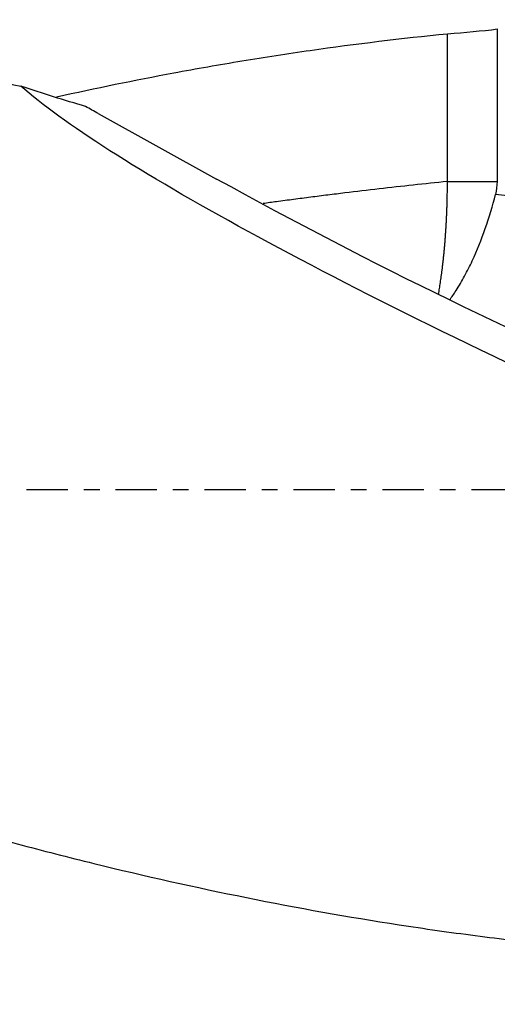
# Model space of a CAD drawing. Units: millimetres. Extents: x -87 to 132, y -81 to 24.
# Drawn here: x 70 to 83, y -14 to 13 of the extents above; entities that cross this region are included whole.
import ezdxf

# ---------------------------------------------------------------- set-up
doc = ezdxf.new("R2010")
doc.units = ezdxf.units.MM
doc.linetypes.add('CENTER', pattern=[47.5, 22, -8.5, 8.5, -8.5])
for name, color, linetype in [('1', 4, 'CONTINUOUS'), ('SK2', 7, 'CONTINUOUS'), ('SK4', 2, 'CENTER')]:
    doc.layers.add(name, color=color, linetype=linetype)
doc.styles.add('DEFAULT', font='simplex.shx')
doc.dimstyles.get("Standard").update_dxf_attribs({"dimtxt": 0.18, "dimasz": 0.18, "dimexe": 0.18, "dimexo": 0.0625, "dimgap": 0.09, "dimtad": 1, "dimzin": 0, "dimdsep": 52, "dimtxsty": 'Standard', "dimcen": 0.09, "dimadec": 0, "dimazin": 0, "dimtfac": 1, "dimtdec": 4, "dimtofl": 0, "dimtmove": 0, "dimatfit": 3, "dimfxl": 1, "dimtolj": 1, "dimtzin": 0, "dimarcsym": 0})

# ---------------------------------------------------------------- blocks, each defined once
blk = doc.blocks.new('DimnDraft3D4')
at = {"layer": 'SK2'}
for p, q in [((21, -11.5875), (21, -39.8258)), ((102, -14.5875), (102, -39.8258)), ((21, -36.6508), (102, -36.6508))]:
    blk.add_line(p, q, dxfattribs=at)
for points in [[(21, -36.6508), (25.174997, -35.725225), (25.175003, -37.576375), (21, -36.6508)], [(102, -36.6508), (97.825003, -37.576375), (97.824997, -35.725225), (102, -36.6508)]]:
    blk.add_solid(points, dxfattribs=at)
at = {"layer": 'SK2', "insert": (60.558553, -35.5258), "char_height": 4.5, "attachment_point": 7, "line_spacing_factor": 1.084337, "style": 'DEFAULT'}
blk.add_mtext('\\W01.000;\\fsimplex.shx,bigfont.shx;81 ', dxfattribs=at)

msp = doc.modelspace()

# ---------------------------------------------------------------- linework, layer by layer
at = {"layer": '1'}
for p, q in [((82.589, 12.302), (82.589, 8.23)), ((71.937, 10.044), (75.096, 8.298)), ((81.257, 8.23), (82.589, 8.23)), ((90.438, 7.031), (82.544, 7.886))]:
    msp.add_line(p, q, dxfattribs=at)
at = {"layer": '1', "extrusion": (0, 0, -1)}
for centre, major_axis, ratio, start_param, end_param in [((98.976, 0), (-29.968, 12.155), 0.104287, -1.187901, -0.286551), ((73.863, 10.729), (-5.362, 2.537), 0.250843, -1.324314, -1.256575), ((78.572, 8.126), (-12.747, 6.66), 0.103905, -2.333049, -1.349217)]:
    msp.add_ellipse(centre, major_axis=major_axis, ratio=ratio, start_param=start_param, end_param=end_param, dxfattribs=at)
at = {"layer": '1'}
msp.add_ellipse((81.349, 8.23), major_axis=(0, 1.296), ratio=0.957114, start_param=-1.839743, end_param=-1.570796, dxfattribs=at)
for points, knots in [([(53.071, 12.55), (54.591, 12.55), (56.11, 12.505), (59.661, 12.296), (61.693, 12.098), (64.752, 11.686), (65.773, 11.529), (67.82, 11.179), (68.846, 10.986), (69.872, 10.776)], [0, 0, 0, 0, 0.272298, 0.272298, 0.636149, 0.636149, 0.818074, 0.818074, 1, 1, 1, 1]), ([(70.822, 10.492), (71.865, 10.723), (72.908, 10.936), (74.558, 11.244), (75.165, 11.351), (76.38, 11.551), (76.989, 11.645), (78.815, 11.906), (80.034, 12.055), (81.257, 12.175)], [0, 0, 0, 0, 0.3007, 0.3007, 0.475525, 0.475525, 0.65035, 0.65035, 1, 1, 1, 1]), ([(81.257, 8.23), (80.649, 8.17), (79.737, 8.071), (78.672, 7.945), (78.064, 7.87), (77.608, 7.812), (77.152, 7.752), (76.727, 7.696), (76.455, 7.659), (76.336, 7.642)], [0, 0, 0, 0, 0.370851, 0.556277, 0.648989, 0.741702, 0.834415, 0.927128, 1, 1, 1, 1]), ([(81.316, 5.072), (81.376, 5.151), (81.433, 5.234), (81.569, 5.444), (81.645, 5.575), (81.788, 5.841), (81.856, 5.977), (82.048, 6.393), (82.163, 6.682), (82.372, 7.279), (82.464, 7.581), (82.544, 7.886)], [0, 0, 0, 0, 0.101195, 0.101195, 0.250996, 0.250996, 0.400797, 0.400797, 0.700398, 0.700398, 1, 1, 1, 1]), ([(22.77, 7.707), (24.135, 7.272), (25.497, 6.815), (27.539, 6.102), (28.22, 5.86), (29.581, 5.369), (30.262, 5.119), (31.624, 4.611), (32.305, 4.353), (33.668, 3.833), (34.351, 3.57), (35.715, 3.038), (36.396, 2.77), (37.758, 2.23), (38.439, 1.959), (40.482, 1.143), (41.843, 0.593), (43.886, -0.232), (44.568, -0.507), (45.932, -1.056), (46.614, -1.331), (48.66, -2.151), (50.021, -2.692), (52.743, -3.756), (54.104, -4.278), (56.148, -5.042), (56.829, -5.294), (58.193, -5.789), (58.876, -6.032), (60.92, -6.748), (62.281, -7.206), (65.004, -8.079), (66.365, -8.493), (68.41, -9.076), (69.092, -9.264), (70.457, -9.626), (71.138, -9.8), (73.18, -10.301), (74.538, -10.605), (77.252, -11.152), (78.609, -11.394), (80.643, -11.708), (81.321, -11.804), (82.678, -11.979), (83.357, -12.058), (84.715, -12.2), (85.395, -12.261), (86.756, -12.368), (87.438, -12.412), (88.12, -12.447)], [0, 0, 0, 0, 0.0625, 0.0625, 0.09375, 0.09375, 0.125, 0.125, 0.15625, 0.15625, 0.1875, 0.1875, 0.21875, 0.21875, 0.25, 0.25, 0.3125, 0.3125, 0.34375, 0.34375, 0.375, 0.375, 0.4375, 0.4375, 0.5, 0.5, 0.53125, 0.53125, 0.5625, 0.5625, 0.625, 0.625, 0.6875, 0.6875, 0.71875, 0.71875, 0.75, 0.75, 0.8125, 0.8125, 0.875, 0.875, 0.90625, 0.90625, 0.9375, 0.9375, 0.96875, 0.96875, 1, 1, 1, 1])]:
    msp.add_open_spline(points, degree=3, knots=knots, dxfattribs=at)
for points, degree in [([(81.257, 12.175), (81.729, 12.207), (82.172, 12.253), (82.589, 12.302)], 3), ([(81.257, 8.23), (81.257, 9.216), (81.257, 10.202), (81.257, 11.189), (81.257, 12.175)], 4), ([(71.6, 10.234), (71.034, 10.398), (70.458, 10.58), (69.872, 10.776)], 3)]:
    msp.add_open_spline(points, degree=degree, dxfattribs=at)
msp.add_rational_spline([(81.019, 5.219), (81.137, 5.9), (81.22, 6.669), (81.257, 7.471), (81.257, 8.23)], [0.995609285788, 0.995099531997, 0.996353731156, 1, 1], degree=4, dxfattribs=at)
at = {"layer": 'SK4', "ltscale": 0.05}
msp.add_line((102, 0), (-60, 0), dxfattribs=at)

# ---------------------------------------------------------------- dimensions: what is measured, and where the dimension line sits
at = {"layer": 'SK2', "lineweight": -3}
dim = msp.add_linear_dim(base=(102, -36.651), p1=(21, -11.588), p2=(102, -14.588), dimstyle='Standard', override={"dimtxt": 4.5, "dimasz": 4.175, "dimexe": 3.175, "dimexo": 1.5875, "dimgap": 2.25, "dimtad": 1, "dimtih": 0, "dimdec": 1, "dimzin": 8, "dimpost": '<>', "dimtxsty": 'DEFAULT', "dimsah": 1, "dimclrd": 9, "dimclre": 150, "dimclrt": 43, "dimtm": -0.005, "dimtdec": 2, "dimtofl": 1, "dimtmove": 0}, dxfattribs=at)
dim.commit()
dim.dimension.update_dxf_attribs({"geometry": 'DimnDraft3D4', "text_midpoint": (61.5, -36.651)})

doc.saveas('drawing.dxf')
